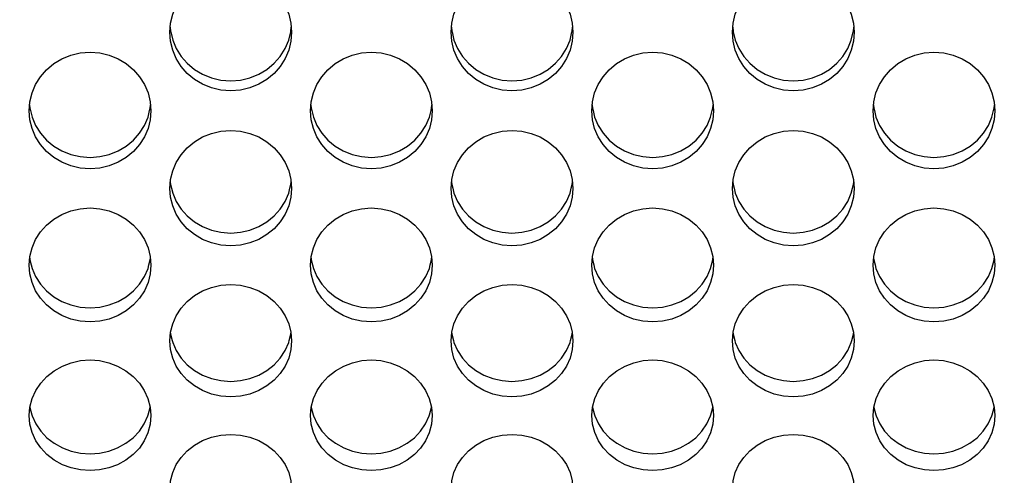
# Model space of a CAD drawing. Units: millimetres. Extents: x 51 to 1140, y 2228 to 3058.
# Drawn here: x 639 to 663, y 2779 to 2790 of the extents above; entities that cross this region are included whole.
import ezdxf

# ---------------------------------------------------------------- set-up
doc = ezdxf.new("R2010")
doc.units = ezdxf.units.MM
doc.header["$LTSCALE"] = 5
doc.header["$PDMODE"] = 3
doc.header["$PDSIZE"] = 0.3125
doc.layers.get('Defpoints').update_dxf_attribs({"linetype": 'CONTINUOUS'})
doc.layers.add('02_ACHSEN', color=7, linetype='CONTINUOUS')
doc.layers.add('AM_5 ( Bemassung)', color=3, linetype='CONTINUOUS', lineweight=25)
doc.styles.get("Standard").update_dxf_attribs({"font": 'times.ttf'})
doc.dimstyles.new('AM_DIN$0', dxfattribs={"dimtxt": 3.5, "dimasz": 4, "dimexe": 0.5, "dimexo": 0, "dimgap": 1.5, "dimtad": 1, "dimdsep": 46, "dimtxsty": 'STANDARD', "dimcen": 0, "dimclrd": 256, "dimclre": 256, "dimclrt": 6, "dimadec": 0, "dimazin": 2, "dimtp": 0.1, "dimtm": 0.1, "dimtfac": 0.71, "dimtmove": 0, "dimatfit": 3, "dimfxl": 1, "dimlwd": -1, "dimlwe": -1, "dimarcsym": 0})

# ---------------------------------------------------------------- blocks, each defined once
blk = doc.blocks.new('*D88')
at = {"layer": 'AM_5 ( Bemassung)', "transparency": 16777216}
for p, q in [((720.045, 2893.459), (506.899, 2893.459)), ((509.399, 2873.459), (509.399, 2755.459)), ((703.971, 2735.459), (506.899, 2735.459))]:
    blk.add_line(p, q, dxfattribs=at)
for points in [[(506.066, 2873.459), (512.733, 2873.459), (509.399, 2893.459)], [(506.066, 2755.459), (512.733, 2755.459), (509.399, 2735.459)]]:
    blk.add_solid(points, dxfattribs=at)
at = {"layer": 'Defpoints', "color": 0, "transparency": 16777216}
for p in [(720.045, 2893.459), (509.399, 2735.459), (703.971, 2735.459)]:
    blk.add_point(p, dxfattribs=at)
at = {"layer": 'AM_5 ( Bemassung)', "color": 6, "transparency": 16777216, "insert": (493.683, 2814.459), "char_height": 25, "attachment_point": 5, "rotation": 90}
blk.add_mtext('158', dxfattribs=at)

msp = doc.modelspace()

# ---------------------------------------------------------------- linework, layer by layer
at = {"layer": '02_ACHSEN', "color": 7, "linetype": 'Continuous'}
for p, q in [((642.905, 2789.672), (642.913, 2789.572)), ((645.877, 2789.572), (645.885, 2789.672)), ((649.833, 2789.672), (649.841, 2789.572)), ((652.806, 2789.572), (652.814, 2789.672)), ((656.762, 2789.672), (656.77, 2789.572)), ((659.734, 2789.572), (659.742, 2789.672)), ((642.913, 2789.572), (642.918, 2789.554)), ((645.873, 2789.554), (645.877, 2789.572)), ((649.841, 2789.572), (649.846, 2789.554)), ((652.801, 2789.554), (652.806, 2789.572)), ((656.77, 2789.572), (656.774, 2789.554)), ((659.729, 2789.554), (659.734, 2789.572)), ((639.443, 2787.753), (639.449, 2787.672)), ((639.449, 2787.672), (639.462, 2787.619)), ((642.4, 2787.619), (642.413, 2787.672)), ((642.413, 2787.672), (642.42, 2787.753)), ((646.371, 2787.753), (646.377, 2787.672)), ((646.377, 2787.672), (646.39, 2787.619)), ((649.329, 2787.619), (649.342, 2787.672)), ((649.342, 2787.672), (649.348, 2787.753)), ((653.299, 2787.753), (653.306, 2787.672)), ((653.306, 2787.672), (653.319, 2787.619)), ((656.257, 2787.619), (656.27, 2787.672)), ((656.27, 2787.672), (656.276, 2787.753)), ((660.227, 2787.753), (660.234, 2787.672)), ((660.234, 2787.672), (660.247, 2787.619)), ((663.185, 2787.619), (663.198, 2787.672)), ((663.198, 2787.672), (663.204, 2787.753)), ((639.48, 2783.814), (639.503, 2783.723)), ((642.36, 2783.723), (642.383, 2783.814)), ((646.408, 2783.814), (646.431, 2783.723)), ((649.288, 2783.723), (649.311, 2783.814)), ((653.336, 2783.814), (653.359, 2783.723)), ((656.216, 2783.723), (656.239, 2783.814)), ((660.264, 2783.814), (660.287, 2783.723)), ((663.144, 2783.723), (663.167, 2783.814)), ((642.953, 2781.948), (642.967, 2781.894)), ((645.824, 2781.894), (645.838, 2781.948)), ((649.881, 2781.948), (649.895, 2781.894)), ((652.752, 2781.894), (652.766, 2781.948)), ((656.809, 2781.948), (656.823, 2781.894)), ((659.68, 2781.894), (659.694, 2781.948)), ((639.498, 2780.11), (639.504, 2780.088)), ((642.358, 2780.088), (642.364, 2780.11)), ((646.427, 2780.11), (646.432, 2780.088)), ((649.286, 2780.088), (649.292, 2780.11)), ((653.355, 2780.11), (653.361, 2780.088)), ((656.215, 2780.088), (656.22, 2780.11)), ((660.283, 2780.11), (660.289, 2780.088)), ((663.143, 2780.088), (663.149, 2780.11))]:
    msp.add_line(p, q, dxfattribs=at)
for points in [[(642.895, 2789.548), (642.913, 2789.772), (642.967, 2789.992), (643.055, 2790.201), (643.175, 2790.395), (643.325, 2790.569), (643.503, 2790.72), (643.705, 2790.842), (643.922, 2790.932), (644.154, 2790.987), (644.396, 2791.007), (644.638, 2790.987), (644.869, 2790.932), (645.087, 2790.842), (645.288, 2790.72), (645.466, 2790.569), (645.616, 2790.395), (645.736, 2790.201), (645.824, 2789.992), (645.877, 2789.772), (645.895, 2789.548)], [(649.824, 2789.548), (649.841, 2789.772), (649.895, 2789.992), (649.983, 2790.201), (650.103, 2790.395), (650.253, 2790.569), (650.432, 2790.72), (650.633, 2790.842), (650.85, 2790.932), (651.082, 2790.987), (651.324, 2791.007), (651.566, 2790.987), (651.797, 2790.932), (652.015, 2790.842), (652.216, 2790.72), (652.394, 2790.569), (652.544, 2790.395), (652.664, 2790.201), (652.752, 2789.992), (652.806, 2789.772), (652.824, 2789.548)], [(656.752, 2789.548), (656.77, 2789.772), (656.823, 2789.992), (656.911, 2790.201), (657.031, 2790.395), (657.181, 2790.569), (657.36, 2790.72), (657.561, 2790.842), (657.778, 2790.932), (658.01, 2790.987), (658.252, 2791.007), (658.494, 2790.987), (658.726, 2790.932), (658.943, 2790.842), (659.144, 2790.72), (659.322, 2790.569), (659.472, 2790.395), (659.592, 2790.201), (659.68, 2789.992), (659.734, 2789.772), (659.752, 2789.548)], [(645.895, 2789.548), (645.877, 2789.324), (645.824, 2789.105), (645.736, 2788.897), (645.616, 2788.705), (645.466, 2788.532), (645.287, 2788.383), (645.086, 2788.262), (644.869, 2788.174), (644.637, 2788.119), (644.395, 2788.1), (644.153, 2788.119), (643.922, 2788.174), (643.704, 2788.262), (643.503, 2788.383), (643.325, 2788.533), (643.175, 2788.705), (643.055, 2788.897), (642.967, 2789.105), (642.913, 2789.324), (642.895, 2789.548)], [(642.918, 2789.554), (642.967, 2789.352), (643.055, 2789.144), (643.175, 2788.952), (643.325, 2788.78), (643.503, 2788.631), (643.704, 2788.51), (643.922, 2788.421), (644.153, 2788.366), (644.395, 2788.347), (644.637, 2788.366), (644.869, 2788.421), (645.086, 2788.509), (645.287, 2788.63), (645.466, 2788.78), (645.616, 2788.952), (645.736, 2789.144), (645.824, 2789.352), (645.873, 2789.554)], [(652.824, 2789.548), (652.806, 2789.324), (652.752, 2789.105), (652.664, 2788.897), (652.544, 2788.705), (652.394, 2788.532), (652.216, 2788.383), (652.014, 2788.262), (651.797, 2788.174), (651.565, 2788.119), (651.323, 2788.1), (651.081, 2788.119), (650.85, 2788.174), (650.632, 2788.262), (650.431, 2788.383), (650.253, 2788.533), (650.103, 2788.705), (649.983, 2788.897), (649.895, 2789.105), (649.841, 2789.324), (649.824, 2789.548)], [(649.846, 2789.554), (649.895, 2789.352), (649.983, 2789.144), (650.103, 2788.952), (650.253, 2788.78), (650.431, 2788.631), (650.632, 2788.51), (650.85, 2788.421), (651.081, 2788.366), (651.323, 2788.347), (651.565, 2788.366), (651.797, 2788.421), (652.014, 2788.509), (652.216, 2788.63), (652.394, 2788.78), (652.544, 2788.952), (652.664, 2789.144), (652.752, 2789.352), (652.801, 2789.554)], [(659.752, 2789.548), (659.734, 2789.324), (659.68, 2789.105), (659.592, 2788.897), (659.472, 2788.705), (659.322, 2788.532), (659.144, 2788.383), (658.943, 2788.262), (658.725, 2788.174), (658.494, 2788.119), (658.251, 2788.1), (658.009, 2788.119), (657.778, 2788.174), (657.561, 2788.262), (657.359, 2788.383), (657.181, 2788.533), (657.031, 2788.705), (656.911, 2788.897), (656.823, 2789.105), (656.77, 2789.324), (656.752, 2789.548)], [(656.774, 2789.554), (656.823, 2789.352), (656.911, 2789.144), (657.031, 2788.952), (657.181, 2788.78), (657.359, 2788.631), (657.561, 2788.51), (657.778, 2788.421), (658.009, 2788.366), (658.251, 2788.347), (658.494, 2788.366), (658.725, 2788.421), (658.943, 2788.509), (659.144, 2788.63), (659.322, 2788.78), (659.472, 2788.952), (659.592, 2789.144), (659.68, 2789.352), (659.729, 2789.554)], [(639.431, 2787.612), (639.449, 2787.834), (639.503, 2788.052), (639.591, 2788.259), (639.711, 2788.45), (639.861, 2788.623), (640.039, 2788.772), (640.24, 2788.894), (640.457, 2788.982), (640.689, 2789.038), (640.931, 2789.057), (641.173, 2789.038), (641.405, 2788.983), (641.622, 2788.894), (641.823, 2788.773), (642.002, 2788.623), (642.152, 2788.45), (642.272, 2788.259), (642.36, 2788.052), (642.413, 2787.834), (642.431, 2787.612)], [(646.359, 2787.612), (646.377, 2787.834), (646.431, 2788.052), (646.519, 2788.259), (646.639, 2788.45), (646.789, 2788.623), (646.967, 2788.772), (647.168, 2788.894), (647.386, 2788.982), (647.617, 2789.038), (647.859, 2789.057), (648.101, 2789.038), (648.333, 2788.983), (648.55, 2788.894), (648.751, 2788.773), (648.93, 2788.623), (649.08, 2788.45), (649.2, 2788.259), (649.288, 2788.052), (649.342, 2787.834), (649.359, 2787.612)], [(653.288, 2787.612), (653.306, 2787.834), (653.359, 2788.052), (653.447, 2788.259), (653.567, 2788.45), (653.717, 2788.623), (653.895, 2788.772), (654.096, 2788.894), (654.314, 2788.982), (654.545, 2789.038), (654.787, 2789.057), (655.029, 2789.038), (655.261, 2788.983), (655.478, 2788.894), (655.68, 2788.773), (655.858, 2788.623), (656.008, 2788.45), (656.128, 2788.259), (656.216, 2788.052), (656.27, 2787.834), (656.288, 2787.612)], [(660.216, 2787.612), (660.234, 2787.834), (660.287, 2788.052), (660.375, 2788.259), (660.495, 2788.45), (660.645, 2788.623), (660.823, 2788.772), (661.025, 2788.894), (661.242, 2788.982), (661.473, 2789.038), (661.715, 2789.057), (661.958, 2789.038), (662.189, 2788.983), (662.407, 2788.894), (662.608, 2788.773), (662.786, 2788.623), (662.936, 2788.45), (663.056, 2788.259), (663.144, 2788.052), (663.198, 2787.834), (663.216, 2787.612)], [(642.431, 2787.612), (642.413, 2787.39), (642.36, 2787.173), (642.272, 2786.967), (642.152, 2786.777), (642.002, 2786.606), (641.824, 2786.459), (641.622, 2786.339), (641.405, 2786.251), (641.174, 2786.197), (640.932, 2786.178), (640.689, 2786.197), (640.458, 2786.251), (640.24, 2786.339), (640.039, 2786.458), (639.861, 2786.606), (639.711, 2786.777), (639.591, 2786.967), (639.503, 2787.173), (639.449, 2787.39), (639.431, 2787.612)], [(639.462, 2787.619), (639.503, 2787.455), (639.591, 2787.249), (639.711, 2787.059), (639.861, 2786.888), (640.039, 2786.74), (640.24, 2786.621), (640.458, 2786.533), (640.689, 2786.479), (640.932, 2786.46), (641.174, 2786.479), (641.405, 2786.533), (641.622, 2786.621), (641.824, 2786.74), (642.002, 2786.888), (642.152, 2787.059), (642.272, 2787.249), (642.36, 2787.455), (642.4, 2787.619)], [(649.359, 2787.612), (649.342, 2787.39), (649.288, 2787.173), (649.2, 2786.967), (649.08, 2786.777), (648.93, 2786.606), (648.752, 2786.459), (648.551, 2786.339), (648.333, 2786.251), (648.102, 2786.197), (647.86, 2786.178), (647.618, 2786.197), (647.386, 2786.251), (647.169, 2786.339), (646.967, 2786.458), (646.789, 2786.606), (646.639, 2786.777), (646.519, 2786.967), (646.431, 2787.173), (646.377, 2787.39), (646.359, 2787.612)], [(646.39, 2787.619), (646.431, 2787.455), (646.519, 2787.249), (646.639, 2787.059), (646.789, 2786.888), (646.967, 2786.74), (647.169, 2786.621), (647.386, 2786.533), (647.618, 2786.479), (647.86, 2786.46), (648.102, 2786.479), (648.333, 2786.533), (648.551, 2786.621), (648.752, 2786.74), (648.93, 2786.888), (649.08, 2787.059), (649.2, 2787.249), (649.288, 2787.455), (649.329, 2787.619)], [(656.288, 2787.612), (656.27, 2787.39), (656.216, 2787.173), (656.128, 2786.967), (656.008, 2786.777), (655.858, 2786.606), (655.68, 2786.459), (655.479, 2786.339), (655.261, 2786.251), (655.03, 2786.197), (654.788, 2786.178), (654.546, 2786.197), (654.314, 2786.251), (654.097, 2786.339), (653.896, 2786.458), (653.717, 2786.606), (653.567, 2786.777), (653.447, 2786.967), (653.359, 2787.173), (653.306, 2787.39), (653.288, 2787.612)], [(653.319, 2787.619), (653.359, 2787.455), (653.447, 2787.249), (653.567, 2787.059), (653.717, 2786.888), (653.896, 2786.74), (654.097, 2786.621), (654.314, 2786.533), (654.546, 2786.479), (654.788, 2786.46), (655.03, 2786.479), (655.261, 2786.533), (655.479, 2786.621), (655.68, 2786.74), (655.858, 2786.888), (656.008, 2787.059), (656.128, 2787.249), (656.216, 2787.455), (656.257, 2787.619)], [(663.216, 2787.612), (663.198, 2787.39), (663.144, 2787.173), (663.056, 2786.967), (662.936, 2786.777), (662.786, 2786.606), (662.608, 2786.459), (662.407, 2786.339), (662.19, 2786.251), (661.959, 2786.197), (661.716, 2786.178), (661.474, 2786.197), (661.243, 2786.251), (661.025, 2786.339), (660.824, 2786.458), (660.645, 2786.606), (660.495, 2786.777), (660.375, 2786.967), (660.287, 2787.173), (660.234, 2787.39), (660.216, 2787.612)], [(660.247, 2787.619), (660.287, 2787.455), (660.375, 2787.249), (660.495, 2787.059), (660.645, 2786.888), (660.824, 2786.74), (661.025, 2786.621), (661.243, 2786.533), (661.474, 2786.479), (661.716, 2786.46), (661.959, 2786.479), (662.19, 2786.533), (662.407, 2786.621), (662.608, 2786.74), (662.786, 2786.888), (662.936, 2787.059), (663.056, 2787.249), (663.144, 2787.455), (663.185, 2787.619)], [(642.895, 2785.696), (642.913, 2785.915), (642.967, 2786.13), (643.055, 2786.335), (643.175, 2786.525), (643.325, 2786.696), (643.503, 2786.844), (643.705, 2786.964), (643.922, 2787.052), (644.154, 2787.106), (644.396, 2787.125), (644.638, 2787.106), (644.869, 2787.052), (645.087, 2786.964), (645.288, 2786.844), (645.466, 2786.695), (645.616, 2786.525), (645.736, 2786.335), (645.824, 2786.13), (645.877, 2785.915), (645.895, 2785.696)], [(649.824, 2785.696), (649.841, 2785.915), (649.895, 2786.13), (649.983, 2786.335), (650.103, 2786.525), (650.253, 2786.696), (650.432, 2786.844), (650.633, 2786.964), (650.85, 2787.052), (651.082, 2787.106), (651.324, 2787.125), (651.566, 2787.106), (651.797, 2787.052), (652.015, 2786.964), (652.216, 2786.844), (652.394, 2786.695), (652.544, 2786.525), (652.664, 2786.335), (652.752, 2786.13), (652.806, 2785.915), (652.824, 2785.696)], [(656.752, 2785.696), (656.77, 2785.915), (656.823, 2786.13), (656.911, 2786.335), (657.031, 2786.525), (657.181, 2786.696), (657.36, 2786.844), (657.561, 2786.964), (657.778, 2787.052), (658.01, 2787.106), (658.252, 2787.125), (658.494, 2787.106), (658.726, 2787.052), (658.943, 2786.964), (659.144, 2786.844), (659.322, 2786.695), (659.472, 2786.525), (659.592, 2786.335), (659.68, 2786.13), (659.734, 2785.915), (659.752, 2785.696)], [(645.895, 2785.696), (645.877, 2785.476), (645.824, 2785.262), (645.736, 2785.058), (645.616, 2784.87), (645.466, 2784.702), (645.287, 2784.555), (645.086, 2784.437), (644.869, 2784.351), (644.637, 2784.297), (644.395, 2784.279), (644.153, 2784.297), (643.922, 2784.351), (643.704, 2784.437), (643.503, 2784.556), (643.325, 2784.702), (643.175, 2784.87), (643.055, 2785.058), (642.967, 2785.262), (642.913, 2785.476), (642.895, 2785.696)], [(642.908, 2785.854), (642.913, 2785.792), (642.935, 2785.705)], [(642.935, 2785.705), (642.967, 2785.578), (643.055, 2785.374), (643.175, 2785.186), (643.325, 2785.018), (643.503, 2784.871), (643.704, 2784.753), (643.922, 2784.667), (644.153, 2784.613), (644.395, 2784.595), (644.637, 2784.613), (644.869, 2784.667), (645.086, 2784.753), (645.287, 2784.871), (645.466, 2785.017), (645.616, 2785.186), (645.736, 2785.374), (645.824, 2785.578), (645.856, 2785.705)], [(645.856, 2785.705), (645.877, 2785.792), (645.882, 2785.854)], [(652.824, 2785.696), (652.806, 2785.476), (652.752, 2785.262), (652.664, 2785.058), (652.544, 2784.87), (652.394, 2784.702), (652.216, 2784.555), (652.014, 2784.437), (651.797, 2784.351), (651.565, 2784.297), (651.323, 2784.279), (651.081, 2784.297), (650.85, 2784.351), (650.632, 2784.437), (650.431, 2784.556), (650.253, 2784.702), (650.103, 2784.87), (649.983, 2785.058), (649.895, 2785.262), (649.841, 2785.476), (649.824, 2785.696)], [(649.836, 2785.854), (649.841, 2785.792), (649.863, 2785.705)], [(649.863, 2785.705), (649.895, 2785.578), (649.983, 2785.374), (650.103, 2785.186), (650.253, 2785.018), (650.431, 2784.871), (650.632, 2784.753), (650.85, 2784.667), (651.081, 2784.613), (651.323, 2784.595), (651.565, 2784.613), (651.797, 2784.667), (652.014, 2784.753), (652.216, 2784.871), (652.394, 2785.017), (652.544, 2785.186), (652.664, 2785.374), (652.752, 2785.578), (652.784, 2785.705)], [(652.784, 2785.705), (652.806, 2785.792), (652.811, 2785.854)], [(659.752, 2785.696), (659.734, 2785.476), (659.68, 2785.262), (659.592, 2785.058), (659.472, 2784.87), (659.322, 2784.702), (659.144, 2784.555), (658.943, 2784.437), (658.725, 2784.351), (658.494, 2784.297), (658.251, 2784.279), (658.009, 2784.297), (657.778, 2784.351), (657.561, 2784.437), (657.359, 2784.556), (657.181, 2784.702), (657.031, 2784.87), (656.911, 2785.058), (656.823, 2785.262), (656.77, 2785.476), (656.752, 2785.696)], [(656.765, 2785.854), (656.77, 2785.792), (656.791, 2785.705)], [(656.791, 2785.705), (656.823, 2785.578), (656.911, 2785.374), (657.031, 2785.186), (657.181, 2785.018), (657.359, 2784.871), (657.561, 2784.753), (657.778, 2784.667), (658.009, 2784.613), (658.251, 2784.595), (658.494, 2784.613), (658.725, 2784.667), (658.943, 2784.753), (659.144, 2784.871), (659.322, 2785.017), (659.472, 2785.186), (659.592, 2785.374), (659.68, 2785.578), (659.712, 2785.705)], [(659.712, 2785.705), (659.734, 2785.792), (659.739, 2785.854)], [(639.431, 2783.802), (639.449, 2784.019), (639.503, 2784.231), (639.591, 2784.434), (639.711, 2784.621), (639.861, 2784.79), (640.039, 2784.936), (640.24, 2785.055), (640.457, 2785.142), (640.689, 2785.196), (640.931, 2785.214), (641.173, 2785.196), (641.405, 2785.142), (641.622, 2785.055), (641.823, 2784.936), (642.002, 2784.79), (642.152, 2784.621), (642.272, 2784.434), (642.36, 2784.231), (642.413, 2784.019), (642.431, 2783.802)], [(646.359, 2783.802), (646.377, 2784.019), (646.431, 2784.231), (646.519, 2784.434), (646.639, 2784.621), (646.789, 2784.79), (646.967, 2784.936), (647.168, 2785.055), (647.386, 2785.142), (647.617, 2785.196), (647.859, 2785.214), (648.101, 2785.196), (648.333, 2785.142), (648.55, 2785.055), (648.751, 2784.936), (648.93, 2784.79), (649.08, 2784.621), (649.2, 2784.434), (649.288, 2784.231), (649.342, 2784.019), (649.359, 2783.802)], [(653.288, 2783.802), (653.306, 2784.019), (653.359, 2784.231), (653.447, 2784.434), (653.567, 2784.621), (653.717, 2784.79), (653.895, 2784.936), (654.096, 2785.055), (654.314, 2785.142), (654.545, 2785.196), (654.787, 2785.214), (655.029, 2785.196), (655.261, 2785.142), (655.478, 2785.055), (655.68, 2784.936), (655.858, 2784.79), (656.008, 2784.621), (656.128, 2784.434), (656.216, 2784.231), (656.27, 2784.019), (656.288, 2783.802)], [(660.216, 2783.802), (660.234, 2784.019), (660.287, 2784.231), (660.375, 2784.434), (660.495, 2784.621), (660.645, 2784.79), (660.823, 2784.936), (661.025, 2785.055), (661.242, 2785.142), (661.473, 2785.196), (661.715, 2785.214), (661.958, 2785.196), (662.189, 2785.142), (662.407, 2785.055), (662.608, 2784.936), (662.786, 2784.79), (662.936, 2784.621), (663.056, 2784.434), (663.144, 2784.231), (663.198, 2784.019), (663.216, 2783.802)], [(642.431, 2783.802), (642.413, 2783.585), (642.36, 2783.374), (642.272, 2783.173), (642.152, 2782.987), (642.002, 2782.821), (641.824, 2782.677), (641.622, 2782.56), (641.405, 2782.475), (641.174, 2782.422), (640.932, 2782.403), (640.689, 2782.422), (640.458, 2782.475), (640.24, 2782.56), (640.039, 2782.676), (639.861, 2782.821), (639.711, 2782.987), (639.591, 2783.173), (639.503, 2783.374), (639.449, 2783.585), (639.431, 2783.802)], [(639.446, 2783.977), (639.449, 2783.935), (639.48, 2783.814)], [(642.383, 2783.814), (642.413, 2783.935), (642.417, 2783.977)], [(649.359, 2783.802), (649.342, 2783.585), (649.288, 2783.374), (649.2, 2783.173), (649.08, 2782.987), (648.93, 2782.821), (648.752, 2782.677), (648.551, 2782.56), (648.333, 2782.475), (648.102, 2782.422), (647.86, 2782.403), (647.618, 2782.422), (647.386, 2782.475), (647.169, 2782.56), (646.967, 2782.676), (646.789, 2782.821), (646.639, 2782.987), (646.519, 2783.173), (646.431, 2783.374), (646.377, 2783.585), (646.359, 2783.802)], [(646.374, 2783.977), (646.377, 2783.935), (646.408, 2783.814)], [(649.311, 2783.814), (649.342, 2783.935), (649.345, 2783.977)], [(656.288, 2783.802), (656.27, 2783.585), (656.216, 2783.374), (656.128, 2783.173), (656.008, 2782.987), (655.858, 2782.821), (655.68, 2782.677), (655.479, 2782.56), (655.261, 2782.475), (655.03, 2782.422), (654.788, 2782.403), (654.546, 2782.422), (654.314, 2782.475), (654.097, 2782.56), (653.896, 2782.676), (653.717, 2782.821), (653.567, 2782.987), (653.447, 2783.173), (653.359, 2783.374), (653.306, 2783.585), (653.288, 2783.802)], [(653.302, 2783.977), (653.306, 2783.935), (653.336, 2783.814)], [(656.239, 2783.814), (656.27, 2783.935), (656.273, 2783.977)], [(663.216, 2783.802), (663.198, 2783.585), (663.144, 2783.374), (663.056, 2783.173), (662.936, 2782.987), (662.786, 2782.821), (662.608, 2782.677), (662.407, 2782.56), (662.19, 2782.475), (661.959, 2782.422), (661.716, 2782.403), (661.474, 2782.422), (661.243, 2782.475), (661.025, 2782.56), (660.824, 2782.676), (660.645, 2782.821), (660.495, 2782.987), (660.375, 2783.173), (660.287, 2783.374), (660.234, 2783.585), (660.216, 2783.802)], [(660.23, 2783.977), (660.234, 2783.935), (660.264, 2783.814)], [(663.167, 2783.814), (663.198, 2783.935), (663.201, 2783.977)], [(639.503, 2783.723), (639.591, 2783.522), (639.711, 2783.337), (639.861, 2783.17), (640.039, 2783.026), (640.24, 2782.909), (640.458, 2782.824), (640.689, 2782.771), (640.932, 2782.753), (641.174, 2782.771), (641.405, 2782.824), (641.622, 2782.91), (641.824, 2783.026), (642.002, 2783.17), (642.152, 2783.337), (642.272, 2783.522), (642.36, 2783.723)], [(646.431, 2783.723), (646.519, 2783.522), (646.639, 2783.337), (646.789, 2783.17), (646.967, 2783.026), (647.169, 2782.909), (647.386, 2782.824), (647.618, 2782.771), (647.86, 2782.753), (648.102, 2782.771), (648.333, 2782.824), (648.551, 2782.91), (648.752, 2783.026), (648.93, 2783.17), (649.08, 2783.337), (649.2, 2783.522), (649.288, 2783.723)], [(653.359, 2783.723), (653.447, 2783.522), (653.567, 2783.337), (653.717, 2783.17), (653.896, 2783.026), (654.097, 2782.909), (654.314, 2782.824), (654.546, 2782.771), (654.788, 2782.753), (655.03, 2782.771), (655.261, 2782.824), (655.479, 2782.91), (655.68, 2783.026), (655.858, 2783.17), (656.008, 2783.337), (656.128, 2783.522), (656.216, 2783.723)], [(660.287, 2783.723), (660.375, 2783.522), (660.495, 2783.337), (660.645, 2783.17), (660.824, 2783.026), (661.025, 2782.909), (661.243, 2782.824), (661.474, 2782.771), (661.716, 2782.753), (661.959, 2782.771), (662.19, 2782.824), (662.407, 2782.91), (662.608, 2783.026), (662.786, 2783.17), (662.936, 2783.337), (663.056, 2783.522), (663.144, 2783.723)], [(642.895, 2781.933), (642.913, 2782.147), (642.967, 2782.357), (643.055, 2782.557), (643.175, 2782.742), (643.325, 2782.908), (643.503, 2783.052), (643.705, 2783.169), (643.922, 2783.255), (644.154, 2783.308), (644.396, 2783.327), (644.638, 2783.308), (644.869, 2783.255), (645.087, 2783.169), (645.288, 2783.052), (645.466, 2782.908), (645.616, 2782.742), (645.736, 2782.557), (645.824, 2782.357), (645.877, 2782.147), (645.895, 2781.933)], [(649.824, 2781.933), (649.841, 2782.147), (649.895, 2782.357), (649.983, 2782.557), (650.103, 2782.742), (650.253, 2782.908), (650.432, 2783.052), (650.633, 2783.169), (650.85, 2783.255), (651.082, 2783.308), (651.324, 2783.327), (651.566, 2783.308), (651.797, 2783.255), (652.015, 2783.169), (652.216, 2783.052), (652.394, 2782.908), (652.544, 2782.742), (652.664, 2782.557), (652.752, 2782.357), (652.806, 2782.147), (652.824, 2781.933)], [(656.752, 2781.933), (656.77, 2782.147), (656.823, 2782.357), (656.911, 2782.557), (657.031, 2782.742), (657.181, 2782.908), (657.36, 2783.052), (657.561, 2783.169), (657.778, 2783.255), (658.01, 2783.308), (658.252, 2783.327), (658.494, 2783.308), (658.726, 2783.255), (658.943, 2783.169), (659.144, 2783.052), (659.322, 2782.908), (659.472, 2782.742), (659.592, 2782.557), (659.68, 2782.357), (659.734, 2782.147), (659.752, 2781.933)], [(642.911, 2782.125), (642.913, 2782.103), (642.953, 2781.948)], [(645.838, 2781.948), (645.877, 2782.102), (645.879, 2782.125)], [(649.84, 2782.125), (649.841, 2782.103), (649.881, 2781.948)], [(652.766, 2781.948), (652.806, 2782.102), (652.807, 2782.125)], [(656.768, 2782.125), (656.77, 2782.103), (656.809, 2781.948)], [(659.694, 2781.948), (659.734, 2782.102), (659.736, 2782.125)], [(645.895, 2781.933), (645.877, 2781.72), (645.824, 2781.511), (645.736, 2781.313), (645.616, 2781.13), (645.466, 2780.966), (645.287, 2780.824), (645.086, 2780.709), (644.869, 2780.625), (644.637, 2780.573), (644.395, 2780.555), (644.153, 2780.573), (643.922, 2780.625), (643.704, 2780.709), (643.503, 2780.824), (643.325, 2780.966), (643.175, 2781.13), (643.055, 2781.313), (642.967, 2781.511), (642.913, 2781.72), (642.895, 2781.933)], [(642.967, 2781.894), (643.055, 2781.696), (643.175, 2781.513), (643.325, 2781.349), (643.503, 2781.207), (643.704, 2781.092), (643.922, 2781.008), (644.153, 2780.956), (644.395, 2780.938), (644.637, 2780.956), (644.869, 2781.008), (645.086, 2781.092), (645.287, 2781.207), (645.466, 2781.349), (645.616, 2781.513), (645.736, 2781.696), (645.824, 2781.894)], [(652.824, 2781.933), (652.806, 2781.72), (652.752, 2781.511), (652.664, 2781.313), (652.544, 2781.13), (652.394, 2780.966), (652.216, 2780.824), (652.014, 2780.709), (651.797, 2780.625), (651.565, 2780.573), (651.323, 2780.555), (651.081, 2780.573), (650.85, 2780.625), (650.632, 2780.709), (650.431, 2780.824), (650.253, 2780.966), (650.103, 2781.13), (649.983, 2781.313), (649.895, 2781.511), (649.841, 2781.72), (649.824, 2781.933)], [(649.895, 2781.894), (649.983, 2781.696), (650.103, 2781.513), (650.253, 2781.349), (650.431, 2781.207), (650.632, 2781.092), (650.85, 2781.008), (651.081, 2780.956), (651.323, 2780.938), (651.565, 2780.956), (651.797, 2781.008), (652.014, 2781.092), (652.216, 2781.207), (652.394, 2781.349), (652.544, 2781.513), (652.664, 2781.696), (652.752, 2781.894)], [(659.752, 2781.933), (659.734, 2781.72), (659.68, 2781.511), (659.592, 2781.313), (659.472, 2781.13), (659.322, 2780.966), (659.144, 2780.824), (658.943, 2780.709), (658.725, 2780.625), (658.494, 2780.573), (658.251, 2780.555), (658.009, 2780.573), (657.778, 2780.625), (657.561, 2780.709), (657.359, 2780.824), (657.181, 2780.966), (657.031, 2781.13), (656.911, 2781.313), (656.823, 2781.511), (656.77, 2781.72), (656.752, 2781.933)], [(656.823, 2781.894), (656.911, 2781.696), (657.031, 2781.513), (657.181, 2781.349), (657.359, 2781.207), (657.561, 2781.092), (657.778, 2781.008), (658.009, 2780.956), (658.251, 2780.938), (658.494, 2780.956), (658.725, 2781.008), (658.943, 2781.092), (659.144, 2781.207), (659.322, 2781.349), (659.472, 2781.513), (659.592, 2781.696), (659.68, 2781.894)], [(639.431, 2780.092), (639.449, 2780.304), (639.505, 2780.514), (639.595, 2780.714), (639.717, 2780.896), (639.869, 2781.06), (640.049, 2781.201), (640.252, 2781.315), (640.468, 2781.397), (640.695, 2781.448), (640.932, 2781.465), (641.168, 2781.448), (641.396, 2781.397), (641.612, 2781.315), (641.814, 2781.201), (641.994, 2781.059), (642.146, 2780.895), (642.268, 2780.713), (642.358, 2780.514), (642.413, 2780.304), (642.431, 2780.092)], [(646.359, 2780.092), (646.378, 2780.304), (646.433, 2780.514), (646.523, 2780.714), (646.645, 2780.896), (646.797, 2781.06), (646.978, 2781.201), (647.18, 2781.315), (647.396, 2781.397), (647.623, 2781.448), (647.86, 2781.465), (648.096, 2781.448), (648.324, 2781.397), (648.54, 2781.315), (648.742, 2781.201), (648.922, 2781.059), (649.074, 2780.895), (649.196, 2780.713), (649.286, 2780.514), (649.341, 2780.304), (649.359, 2780.092)], [(653.288, 2780.092), (653.306, 2780.304), (653.361, 2780.514), (653.451, 2780.714), (653.574, 2780.896), (653.725, 2781.06), (653.906, 2781.201), (654.108, 2781.315), (654.324, 2781.397), (654.552, 2781.448), (654.788, 2781.465), (655.025, 2781.448), (655.252, 2781.397), (655.468, 2781.315), (655.67, 2781.201), (655.85, 2781.059), (656.002, 2780.895), (656.124, 2780.713), (656.214, 2780.514), (656.269, 2780.304), (656.288, 2780.092)], [(660.216, 2780.092), (660.234, 2780.304), (660.289, 2780.514), (660.38, 2780.714), (660.502, 2780.896), (660.654, 2781.06), (660.834, 2781.201), (661.036, 2781.315), (661.252, 2781.397), (661.48, 2781.448), (661.716, 2781.465), (661.953, 2781.448), (662.18, 2781.397), (662.396, 2781.315), (662.598, 2781.201), (662.779, 2781.059), (662.931, 2780.895), (663.052, 2780.713), (663.143, 2780.514), (663.198, 2780.304), (663.216, 2780.092)], [(639.449, 2780.3), (639.449, 2780.296), (639.498, 2780.11)], [(642.364, 2780.11), (642.413, 2780.296), (642.413, 2780.3)], [(646.377, 2780.3), (646.378, 2780.296), (646.427, 2780.11)], [(649.292, 2780.11), (649.341, 2780.296), (649.342, 2780.3)], [(653.305, 2780.3), (653.306, 2780.296), (653.355, 2780.11)], [(656.22, 2780.11), (656.27, 2780.296), (656.27, 2780.3)], [(660.234, 2780.3), (660.234, 2780.296), (660.283, 2780.11)], [(663.149, 2780.11), (663.198, 2780.296), (663.198, 2780.3)], [(642.431, 2780.092), (642.413, 2779.881), (642.358, 2779.672), (642.268, 2779.475), (642.146, 2779.294), (641.994, 2779.133), (641.814, 2778.994), (641.611, 2778.883), (641.395, 2778.802), (641.167, 2778.753), (640.931, 2778.736), (640.694, 2778.753), (640.466, 2778.802), (640.25, 2778.883), (640.048, 2778.995), (639.868, 2779.134), (639.716, 2779.295), (639.594, 2779.475), (639.504, 2779.673), (639.449, 2779.881), (639.431, 2780.092)], [(639.504, 2780.088), (639.594, 2779.891), (639.716, 2779.711), (639.868, 2779.549), (640.048, 2779.41), (640.25, 2779.299), (640.466, 2779.218), (640.694, 2779.168), (640.931, 2779.152), (641.167, 2779.168), (641.395, 2779.218), (641.611, 2779.298), (641.814, 2779.41), (641.994, 2779.549), (642.146, 2779.71), (642.268, 2779.89), (642.358, 2780.088)], [(649.359, 2780.092), (649.341, 2779.881), (649.286, 2779.672), (649.196, 2779.475), (649.074, 2779.294), (648.922, 2779.133), (648.742, 2778.994), (648.54, 2778.883), (648.323, 2778.802), (648.096, 2778.753), (647.859, 2778.736), (647.622, 2778.753), (647.395, 2778.802), (647.179, 2778.883), (646.977, 2778.995), (646.796, 2779.134), (646.644, 2779.295), (646.522, 2779.475), (646.432, 2779.673), (646.378, 2779.881), (646.359, 2780.092)], [(646.432, 2780.088), (646.522, 2779.891), (646.644, 2779.711), (646.796, 2779.549), (646.977, 2779.41), (647.179, 2779.299), (647.395, 2779.218), (647.622, 2779.168), (647.859, 2779.152), (648.096, 2779.168), (648.323, 2779.218), (648.54, 2779.298), (648.742, 2779.41), (648.922, 2779.549), (649.074, 2779.71), (649.196, 2779.89), (649.286, 2780.088)], [(656.288, 2780.092), (656.27, 2779.881), (656.215, 2779.672), (656.124, 2779.475), (656.002, 2779.294), (655.85, 2779.133), (655.67, 2778.994), (655.468, 2778.883), (655.251, 2778.802), (655.024, 2778.753), (654.787, 2778.736), (654.551, 2778.753), (654.323, 2778.802), (654.107, 2778.883), (653.905, 2778.995), (653.724, 2779.134), (653.572, 2779.295), (653.451, 2779.475), (653.361, 2779.673), (653.306, 2779.881), (653.288, 2780.092)], [(653.361, 2780.088), (653.451, 2779.891), (653.572, 2779.711), (653.724, 2779.549), (653.905, 2779.41), (654.107, 2779.299), (654.323, 2779.218), (654.551, 2779.168), (654.787, 2779.152), (655.024, 2779.168), (655.251, 2779.218), (655.468, 2779.298), (655.67, 2779.41), (655.85, 2779.549), (656.002, 2779.71), (656.124, 2779.89), (656.215, 2780.088)], [(663.216, 2780.092), (663.198, 2779.881), (663.143, 2779.672), (663.053, 2779.475), (662.931, 2779.294), (662.779, 2779.133), (662.598, 2778.994), (662.396, 2778.883), (662.18, 2778.802), (661.952, 2778.753), (661.716, 2778.736), (661.479, 2778.753), (661.251, 2778.802), (661.035, 2778.883), (660.833, 2778.995), (660.653, 2779.134), (660.501, 2779.295), (660.379, 2779.475), (660.289, 2779.673), (660.234, 2779.881), (660.216, 2780.092)], [(660.289, 2780.088), (660.379, 2779.891), (660.501, 2779.711), (660.653, 2779.549), (660.833, 2779.41), (661.035, 2779.299), (661.251, 2779.218), (661.479, 2779.168), (661.716, 2779.152), (661.952, 2779.168), (662.18, 2779.218), (662.396, 2779.298), (662.598, 2779.41), (662.779, 2779.549), (662.931, 2779.71), (663.053, 2779.89), (663.143, 2780.088)], [(642.895, 2778.281), (642.913, 2778.488), (642.967, 2778.691), (643.055, 2778.884), (643.175, 2779.064), (643.325, 2779.225), (643.503, 2779.365), (643.705, 2779.478), (643.922, 2779.562), (644.154, 2779.613), (644.396, 2779.631), (644.638, 2779.613), (644.869, 2779.561), (645.087, 2779.478), (645.288, 2779.365), (645.466, 2779.225), (645.616, 2779.064), (645.736, 2778.885), (645.824, 2778.691), (645.877, 2778.488), (645.895, 2778.281)], [(649.824, 2778.281), (649.841, 2778.488), (649.895, 2778.691), (649.983, 2778.884), (650.103, 2779.064), (650.253, 2779.225), (650.432, 2779.365), (650.633, 2779.478), (650.85, 2779.562), (651.082, 2779.613), (651.324, 2779.631), (651.566, 2779.613), (651.797, 2779.561), (652.015, 2779.478), (652.216, 2779.365), (652.394, 2779.225), (652.544, 2779.064), (652.664, 2778.885), (652.752, 2778.691), (652.806, 2778.488), (652.824, 2778.281)], [(656.752, 2778.281), (656.77, 2778.488), (656.823, 2778.691), (656.911, 2778.884), (657.031, 2779.064), (657.181, 2779.225), (657.36, 2779.365), (657.561, 2779.478), (657.778, 2779.562), (658.01, 2779.613), (658.252, 2779.631), (658.494, 2779.613), (658.726, 2779.561), (658.943, 2779.478), (659.144, 2779.365), (659.322, 2779.225), (659.472, 2779.064), (659.592, 2778.885), (659.68, 2778.691), (659.734, 2778.488), (659.752, 2778.281)]]:
    msp.add_lwpolyline(points, dxfattribs=at)

# ---------------------------------------------------------------- dimensions: what is measured, and where the dimension line sits
at = {"layer": 'AM_5 ( Bemassung)'}
dim = msp.add_linear_dim(base=(509.399, 2735.459), p1=(720.045, 2893.459), p2=(703.971, 2735.459), angle=90, dimstyle='AM_DIN$0', override={"dimscale": 5, "dimtxt": 5, "dimgap": 0.6, "dimarcsym": 1}, dxfattribs=at)
dim.commit()
dim.dimension.update_dxf_attribs({"geometry": '*D88', "text_midpoint": (509.399, 2814.459), "dimtype": 160})

doc.saveas('drawing.dxf')
